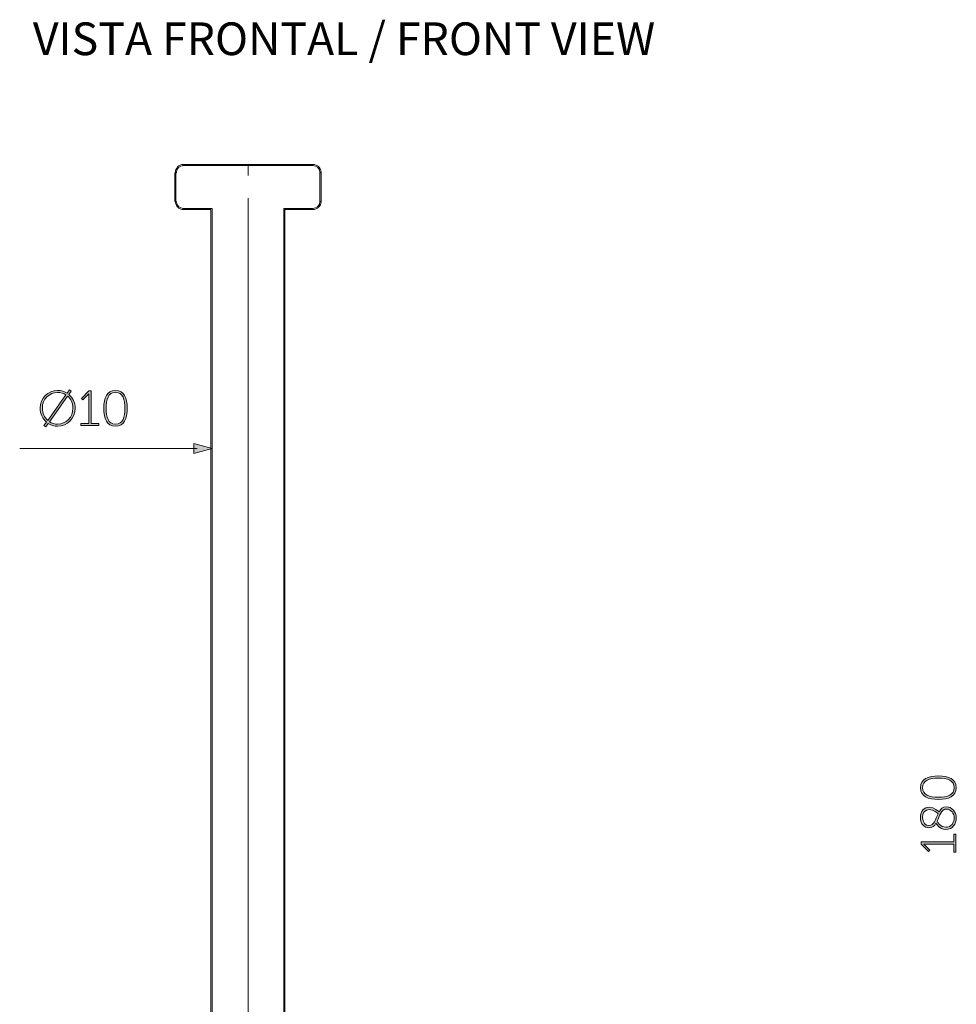
# Model space of a CAD drawing. Units: inches. Extents: x 10.8 to 21, y -15.8 to -6.8.
# Drawn here: x 11.3 to 15.4, y -11.2 to -6.8 of the extents above; entities that cross this region are included whole.
import ezdxf

# ---------------------------------------------------------------- set-up
doc = ezdxf.new("R2010")
doc.units = ezdxf.units.IN
doc.header["$MEASUREMENT"] = 0
doc.layers.add('Layer 1', color=7, linetype='Continuous')

msp = doc.modelspace()

# ---------------------------------------------------------------- hatches: boundary and pattern name
at = {"layer": 'Layer 1', "true_color": 0x000000}
h = msp.add_hatch(dxfattribs=at)
h.set_pattern_fill('AI_USER_DEFINED_HATCH', color=18, scale=10, angle=45, style=2, pattern_type=0)
h.set_pattern_definition([(45, (0, 0), (-7.071, 7.071), [])])
edge = h.paths.add_edge_path()
edge.add_spline(control_points=[(12.5878, -7.4946), (12.5878, -7.4746), (12.5716, -7.4583), (12.5517, -7.4583), (12.5517, -7.4583), (12.5517, -7.4633), (12.5517, -7.4633), (12.5517, -7.4633), (12.5507, -7.4633), (12.5507, -7.4633), (12.5507, -7.4633), (12.5507, -7.4583), (12.5507, -7.4583), (12.5507, -7.4583), (11.9815, -7.4583), (11.9815, -7.4583), (11.9815, -7.4583), (11.9819, -7.4633), (11.9819, -7.4633), (11.9819, -7.4633), (11.9815, -7.4633), (11.9815, -7.4633), (11.9815, -7.4633), (11.9813, -7.4583), (11.9813, -7.4583), (11.9617, -7.459), (11.9464, -7.475), (11.9464, -7.4946), (11.9464, -7.4946), (11.9513, -7.4946), (11.9513, -7.4946), (11.9513, -7.4946), (11.9493, -7.4956), (11.9493, -7.4956), (11.9493, -7.4956), (11.9444, -7.4956), (11.9444, -7.4956), (11.9444, -7.4956), (11.9444, -7.6222), (11.9444, -7.6222), (11.9444, -7.6222), (11.9464, -7.622), (11.9464, -7.622), (11.9468, -7.6412), (11.9619, -7.6566), (11.9813, -7.6573), (11.9813, -7.6573), (11.9815, -7.6523), (11.9815, -7.6523), (11.9815, -7.6523), (11.9819, -7.6523), (11.9819, -7.6523), (11.9819, -7.6523), (11.9824, -7.6573), (11.9824, -7.6573), (11.9824, -7.6573), (12.1031, -7.6573), (12.1031, -7.6573), (12.1031, -7.6573), (12.1031, -12.525), (12.1031, -12.525), (12.1031, -12.525), (12.092, -12.525), (12.092, -12.525), (12.092, -12.525), (12.092, -12.5349), (12.092, -12.5349), (12.092, -12.5349), (12.1031, -12.5349), (12.1031, -12.5349), (12.1031, -12.5349), (12.1031, -13.1333), (12.1031, -13.1333), (12.1031, -13.1333), (12.1081, -13.1328), (12.1081, -13.1328), (12.1081, -13.1328), (12.1081, -13.1333), (12.1081, -13.1333), (12.1081, -13.1333), (12.1031, -13.1333), (12.1031, -13.1333), (12.1031, -13.1333), (12.1031, -13.1484), (12.1031, -13.1484), (12.1031, -13.1541), (12.0986, -13.1587), (12.093, -13.1587), (12.093, -13.1587), (12.093, -13.1686), (12.093, -13.1686), (12.0979, -13.1686), (12.1023, -13.1666), (12.1058, -13.1637), (12.1058, -13.1637), (12.1215, -13.1637), (12.1215, -13.1637), (12.1267, -13.1667), (12.1327, -13.1685), (12.1392, -13.1686), (12.1392, -13.1686), (12.1392, -13.1637), (12.1392, -13.1637), (12.1392, -13.1637), (12.1404, -13.1637), (12.1404, -13.1637), (12.1404, -13.1637), (12.1404, -13.1686), (12.1404, -13.1686), (12.1404, -13.1686), (12.3927, -13.1686), (12.3927, -13.1686), (12.3927, -13.1686), (12.3927, -13.1637), (12.3927, -13.1637), (12.3927, -13.1637), (12.3937, -13.1679), (12.3937, -13.1679), (12.3937, -13.1679), (12.3937, -13.1686), (12.3937, -13.1686), (12.3937, -13.1686), (12.4401, -13.1686), (12.4401, -13.1686), (12.4401, -13.1686), (12.439, -13.1595), (12.439, -13.1595), (12.439, -13.1595), (12.439, -13.1587), (12.439, -13.1587), (12.4334, -13.1586), (12.4288, -13.154), (12.4288, -13.1484), (12.4288, -13.1484), (12.4288, -13.1333), (12.4288, -13.1333), (12.4288, -13.1333), (12.4238, -13.1333), (12.4238, -13.1333), (12.4238, -13.1333), (12.4238, -13.1328), (12.4238, -13.1328), (12.4238, -13.1328), (12.4288, -13.1323), (12.4288, -13.1323), (12.4288, -13.1323), (12.4288, -12.5349), (12.4288, -12.5349), (12.4288, -12.5349), (12.4401, -12.5349), (12.4401, -12.5349), (12.4401, -12.5349), (12.4401, -12.525), (12.4401, -12.525), (12.4401, -12.525), (12.4288, -12.525), (12.4288, -12.525), (12.4288, -12.525), (12.4288, -7.6573), (12.4288, -7.6573), (12.4288, -7.6573), (12.5507, -7.6573), (12.5507, -7.6573), (12.5507, -7.6573), (12.5507, -7.6523), (12.5507, -7.6523), (12.5507, -7.6523), (12.5517, -7.6523), (12.5517, -7.6523), (12.5517, -7.6523), (12.5517, -7.6573), (12.5517, -7.6573), (12.5712, -7.6573), (12.5871, -7.642), (12.5878, -7.6212), (12.5878, -7.6212), (12.5828, -7.6217), (12.5828, -7.6217), (12.5828, -7.6217), (12.5828, -7.6212), (12.5828, -7.6212), (12.5828, -7.6212), (12.5878, -7.6212), (12.5878, -7.6212), (12.5878, -7.6212), (12.5878, -7.4956), (12.5878, -7.4956), (12.5878, -7.4956), (12.5828, -7.4956), (12.5828, -7.4956), (12.5828, -7.4956), (12.5828, -7.4946), (12.5828, -7.4946), (12.5828, -7.4946), (12.5878, -7.4946), (12.5878, -7.4946)], knot_values=[0, 0, 0, 0, 1, 1, 1, 2, 2, 2, 3, 3, 3, 4, 4, 4, 5, 5, 5, 6, 6, 6, 7, 7, 7, 8, 8, 8, 9, 9, 9, 10, 10, 10, 11, 11, 11, 12, 12, 12, 13, 13, 13, 14, 14, 14, 15, 15, 15, 16, 16, 16, 17, 17, 17, 18, 18, 18, 19, 19, 19, 20, 20, 20, 21, 21, 21, 22, 22, 22, 23, 23, 23, 24, 24, 24, 25, 25, 25, 26, 26, 26, 27, 27, 27, 28, 28, 28, 29, 29, 29, 30, 30, 30, 31, 31, 31, 32, 32, 32, 33, 33, 33, 34, 34, 34, 35, 35, 35, 36, 36, 36, 37, 37, 37, 38, 38, 38, 39, 39, 39, 40, 40, 40, 41, 41, 41, 42, 42, 42, 43, 43, 43, 44, 44, 44, 45, 45, 45, 46, 46, 46, 47, 47, 47, 48, 48, 48, 49, 49, 49, 50, 50, 50, 51, 51, 51, 52, 52, 52, 53, 53, 53, 54, 54, 54, 55, 55, 55, 56, 56, 56, 57, 57, 57, 58, 58, 58, 59, 59, 59, 60, 60, 60, 61, 61, 61, 62, 62, 62, 63, 63, 63, 64, 64, 64, 65, 65, 65, 65], degree=3, periodic=0)
at = {"layer": 'Layer 1', "true_color": 0x1d1d1b}
h = msp.add_hatch(color=250, dxfattribs=at)
h.dxf.hatch_style = 2
edge = h.paths.add_edge_path()
edge.add_spline(control_points=[(11.4284, -8.4527), (11.4439, -8.4527), (11.4581, -8.4573), (11.4703, -8.4651), (11.4703, -8.4651), (11.481, -8.4501), (11.481, -8.4501), (11.481, -8.4501), (11.4884, -8.4555), (11.4884, -8.4555), (11.4884, -8.4555), (11.4777, -8.4706), (11.4777, -8.4706), (11.4947, -8.4848), (11.5057, -8.5061), (11.5057, -8.5305), (11.5057, -8.5755), (11.471, -8.6106), (11.4284, -8.6106), (11.4129, -8.6106), (11.3988, -8.606), (11.3866, -8.5979), (11.3866, -8.5979), (11.3759, -8.6129), (11.3759, -8.6129), (11.3759, -8.6129), (11.3682, -8.6077), (11.3682, -8.6077), (11.3682, -8.6077), (11.3792, -8.5924), (11.3792, -8.5924), (11.3621, -8.5778), (11.3512, -8.5558), (11.3512, -8.5305), (11.3512, -8.4867), (11.3859, -8.4527), (11.4284, -8.4527)], knot_values=[0, 0, 0, 0, 0.035278, 0.035278, 0.035278, 0.070556, 0.070556, 0.070556, 0.105833, 0.105833, 0.105833, 0.141111, 0.141111, 0.141111, 0.176389, 0.176389, 0.176389, 0.211667, 0.211667, 0.211667, 0.246944, 0.246944, 0.246944, 0.282222, 0.282222, 0.282222, 0.3175, 0.3175, 0.3175, 0.352778, 0.352778, 0.352778, 0.388056, 0.388056, 0.388056, 0.423333, 0.423333, 0.423333, 0.423333], degree=3, periodic=0)
edge.add_line((11.4284, -8.4527), (11.4284, -8.4527))
edge = h.paths.add_edge_path()
edge.add_spline(control_points=[(11.3846, -8.5848), (11.3846, -8.5848), (11.4649, -8.4726), (11.4649, -8.4726), (11.4544, -8.4656), (11.442, -8.4616), (11.4284, -8.4616), (11.3911, -8.4616), (11.361, -8.4915), (11.361, -8.5305), (11.361, -8.5526), (11.3702, -8.5719), (11.3846, -8.5848)], knot_values=[0, 0, 0, 0, 0.035278, 0.035278, 0.035278, 0.070556, 0.070556, 0.070556, 0.105833, 0.105833, 0.105833, 0.141111, 0.141111, 0.141111, 0.141111], degree=3, periodic=0)
edge.add_line((11.3846, -8.5848), (11.3846, -8.5848))
edge = h.paths.add_edge_path()
edge.add_spline(control_points=[(11.4723, -8.478), (11.4723, -8.478), (11.3918, -8.5905), (11.3918, -8.5905), (11.4023, -8.5977), (11.4149, -8.6016), (11.4284, -8.6016), (11.4657, -8.6016), (11.4958, -8.5706), (11.4958, -8.5305), (11.4958, -8.5091), (11.4867, -8.4904), (11.4723, -8.478)], knot_values=[0, 0, 0, 0, 0.035278, 0.035278, 0.035278, 0.070556, 0.070556, 0.070556, 0.105833, 0.105833, 0.105833, 0.141111, 0.141111, 0.141111, 0.141111], degree=3, periodic=0)
edge.add_line((11.4723, -8.478), (11.4723, -8.478))
at = {"layer": 'Layer 1'}
h = msp.add_hatch(color=7, dxfattribs=at)
h.dxf.hatch_style = 2
edge = h.paths.add_edge_path()
edge.add_spline(control_points=[(11.5311, -8.5992), (11.5311, -8.5992), (11.5658, -8.5992), (11.5658, -8.5992), (11.5658, -8.5992), (11.5658, -8.4749), (11.5658, -8.4749), (11.5658, -8.471), (11.566, -8.4673), (11.566, -8.4673), (11.566, -8.4673), (11.5656, -8.4673), (11.5656, -8.4673), (11.5656, -8.4673), (11.564, -8.4701), (11.5575, -8.4767), (11.5575, -8.4767), (11.5394, -8.4948), (11.5394, -8.4948), (11.5394, -8.4948), (11.5328, -8.4884), (11.5328, -8.4884), (11.5328, -8.4884), (11.5658, -8.4553), (11.5658, -8.4553), (11.5658, -8.4553), (11.5752, -8.4553), (11.5752, -8.4553), (11.5752, -8.4553), (11.5752, -8.5992), (11.5752, -8.5992), (11.5752, -8.5992), (11.609, -8.5992), (11.609, -8.5992), (11.609, -8.5992), (11.609, -8.608), (11.609, -8.608), (11.609, -8.608), (11.5311, -8.608), (11.5311, -8.608), (11.5311, -8.608), (11.5311, -8.5992), (11.5311, -8.5992)], knot_values=[0, 0, 0, 0, 1, 1, 1, 2, 2, 2, 3, 3, 3, 4, 4, 4, 5, 5, 5, 6, 6, 6, 7, 7, 7, 8, 8, 8, 9, 9, 9, 10, 10, 10, 11, 11, 11, 12, 12, 12, 13, 13, 13, 14, 14, 14, 14], degree=3, periodic=0)
at = {"layer": 'Layer 1', "true_color": 0x1d1d1b}
h = msp.add_hatch(color=250, dxfattribs=at)
h.dxf.hatch_style = 2
edge = h.paths.add_edge_path()
edge.add_spline(control_points=[(11.6316, -8.5316), (11.6316, -8.4876), (11.6443, -8.4527), (11.6831, -8.4527), (11.7219, -8.4527), (11.7345, -8.4876), (11.7345, -8.5316), (11.7345, -8.5759), (11.7219, -8.6106), (11.6831, -8.6106), (11.6443, -8.6106), (11.6316, -8.5759), (11.6316, -8.5316)], knot_values=[0, 0, 0, 0, 0.035278, 0.035278, 0.035278, 0.070556, 0.070556, 0.070556, 0.105833, 0.105833, 0.105833, 0.141111, 0.141111, 0.141111, 0.141111], degree=3, periodic=0)
edge.add_line((11.6316, -8.5316), (11.6316, -8.5316))
edge = h.paths.add_edge_path()
edge.add_spline(control_points=[(11.7248, -8.5316), (11.7248, -8.4924), (11.7156, -8.4618), (11.6831, -8.4618), (11.6506, -8.4618), (11.6415, -8.4924), (11.6415, -8.5316), (11.6415, -8.5711), (11.6506, -8.6014), (11.6831, -8.6014), (11.7156, -8.6014), (11.7248, -8.5711), (11.7248, -8.5316)], knot_values=[0, 0, 0, 0, 0.035278, 0.035278, 0.035278, 0.070556, 0.070556, 0.070556, 0.105833, 0.105833, 0.105833, 0.141111, 0.141111, 0.141111, 0.141111], degree=3, periodic=0)
edge.add_line((11.7248, -8.5316), (11.7248, -8.5316))
at = {"layer": 'Layer 1'}
h = msp.add_hatch(color=7, dxfattribs=at)
h.dxf.hatch_style = 2
h.paths.add_polyline_path([(12.0276, -8.73), (12.1081, -8.7084), (12.0276, -8.6868)])
at = {"layer": 'Layer 1', "true_color": 0x1d1d1b}
h = msp.add_hatch(color=250, dxfattribs=at)
h.dxf.hatch_style = 2
edge = h.paths.add_edge_path()
edge.add_spline(control_points=[(15.3046, -10.2525), (15.2605, -10.2525), (15.2256, -10.2398), (15.2256, -10.201), (15.2256, -10.1621), (15.2605, -10.1495), (15.3046, -10.1495), (15.3489, -10.1495), (15.3835, -10.1621), (15.3835, -10.201), (15.3835, -10.2398), (15.3489, -10.2525), (15.3046, -10.2525)], knot_values=[0, 0, 0, 0, 0.035278, 0.035278, 0.035278, 0.070556, 0.070556, 0.070556, 0.105833, 0.105833, 0.105833, 0.141111, 0.141111, 0.141111, 0.141111], degree=3, periodic=0)
edge.add_line((15.3046, -10.2525), (15.3046, -10.2525))
edge = h.paths.add_edge_path()
edge.add_spline(control_points=[(15.3046, -10.1593), (15.2653, -10.1593), (15.2348, -10.1685), (15.2348, -10.201), (15.2348, -10.2335), (15.2653, -10.2426), (15.3046, -10.2426), (15.3441, -10.2426), (15.3744, -10.2335), (15.3744, -10.201), (15.3744, -10.1685), (15.3441, -10.1593), (15.3046, -10.1593)], knot_values=[0, 0, 0, 0, 0.035278, 0.035278, 0.035278, 0.070556, 0.070556, 0.070556, 0.105833, 0.105833, 0.105833, 0.141111, 0.141111, 0.141111, 0.141111], degree=3, periodic=0)
edge.add_line((15.3046, -10.1593), (15.3046, -10.1593))
h = msp.add_hatch(color=250, dxfattribs=at)
h.dxf.hatch_style = 2
edge = h.paths.add_edge_path()
edge.add_spline(control_points=[(15.2941, -10.3575), (15.2871, -10.3691), (15.2778, -10.3774), (15.2629, -10.3774), (15.2438, -10.3774), (15.2257, -10.3621), (15.2257, -10.3325), (15.2257, -10.3041), (15.2416, -10.2871), (15.2643, -10.2871), (15.2878, -10.2871), (15.3059, -10.306), (15.3074, -10.3076), (15.3146, -10.2947), (15.3242, -10.2851), (15.3401, -10.2851), (15.3641, -10.2851), (15.3835, -10.3067), (15.3835, -10.3342), (15.3835, -10.3595), (15.3674, -10.3848), (15.3373, -10.3848), (15.3094, -10.3848), (15.2941, -10.3575), (15.2941, -10.3575)], knot_values=[0, 0, 0, 0, 0.035278, 0.035278, 0.035278, 0.070556, 0.070556, 0.070556, 0.105833, 0.105833, 0.105833, 0.141111, 0.141111, 0.141111, 0.176389, 0.176389, 0.176389, 0.211667, 0.211667, 0.211667, 0.246944, 0.246944, 0.246944, 0.282222, 0.282222, 0.282222, 0.282222], degree=3, periodic=0)
edge.add_line((15.2941, -10.3575), (15.2941, -10.3575))
edge = h.paths.add_edge_path()
edge.add_spline(control_points=[(15.303, -10.3163), (15.3007, -10.3137), (15.285, -10.2969), (15.2643, -10.2969), (15.2461, -10.2969), (15.2348, -10.3117), (15.2348, -10.3325), (15.2348, -10.3545), (15.2474, -10.3676), (15.2629, -10.3676), (15.2856, -10.3676), (15.2922, -10.3397), (15.303, -10.3163)], knot_values=[0, 0, 0, 0, 0.035278, 0.035278, 0.035278, 0.070556, 0.070556, 0.070556, 0.105833, 0.105833, 0.105833, 0.141111, 0.141111, 0.141111, 0.141111], degree=3, periodic=0)
edge.add_line((15.303, -10.3163), (15.303, -10.3163))
edge = h.paths.add_edge_path()
edge.add_spline(control_points=[(15.2992, -10.3486), (15.3007, -10.3516), (15.314, -10.375), (15.3373, -10.375), (15.3606, -10.375), (15.3744, -10.3547), (15.3744, -10.3342), (15.3744, -10.3148), (15.3604, -10.2949), (15.3404, -10.2949), (15.3174, -10.2949), (15.3107, -10.3248), (15.2992, -10.3486)], knot_values=[0, 0, 0, 0, 0.035278, 0.035278, 0.035278, 0.070556, 0.070556, 0.070556, 0.105833, 0.105833, 0.105833, 0.141111, 0.141111, 0.141111, 0.141111], degree=3, periodic=0)
edge.add_line((15.2992, -10.3486), (15.2992, -10.3486))
at = {"layer": 'Layer 1'}
h = msp.add_hatch(color=7, dxfattribs=at)
h.dxf.hatch_style = 2
edge = h.paths.add_edge_path()
edge.add_spline(control_points=[(15.3722, -10.484), (15.3722, -10.484), (15.3722, -10.4493), (15.3722, -10.4493), (15.3722, -10.4493), (15.2479, -10.4493), (15.2479, -10.4493), (15.244, -10.4493), (15.2402, -10.4491), (15.2402, -10.4491), (15.2402, -10.4491), (15.2402, -10.4495), (15.2402, -10.4495), (15.2402, -10.4495), (15.2431, -10.4511), (15.2496, -10.4576), (15.2496, -10.4576), (15.2677, -10.4757), (15.2677, -10.4757), (15.2677, -10.4757), (15.2614, -10.4823), (15.2614, -10.4823), (15.2614, -10.4823), (15.2283, -10.4493), (15.2283, -10.4493), (15.2283, -10.4493), (15.2283, -10.4399), (15.2283, -10.4399), (15.2283, -10.4399), (15.3722, -10.4399), (15.3722, -10.4399), (15.3722, -10.4399), (15.3722, -10.4061), (15.3722, -10.4061), (15.3722, -10.4061), (15.3809, -10.4061), (15.3809, -10.4061), (15.3809, -10.4061), (15.3809, -10.484), (15.3809, -10.484), (15.3809, -10.484), (15.3722, -10.484), (15.3722, -10.484)], knot_values=[0, 0, 0, 0, 1, 1, 1, 2, 2, 2, 3, 3, 3, 4, 4, 4, 5, 5, 5, 6, 6, 6, 7, 7, 7, 8, 8, 8, 9, 9, 9, 10, 10, 10, 11, 11, 11, 12, 12, 12, 13, 13, 13, 14, 14, 14, 14], degree=3, periodic=0)

# ---------------------------------------------------------------- linework, layer by layer
at = {"layer": 'Layer 1', "color": 7, "lineweight": 0}
msp.add_line((12.4239, -7.6524), (12.4239, -13.1495), dxfattribs=at)
for points in [[(12.5506, -7.4634), (11.9814, -7.4634)], [(12.267, -7.4583), (12.267, -7.5079)], [(11.9492, -7.4956), (11.9492, -7.6223)], [(12.5828, -7.6223), (12.5828, -7.4955)], [(12.267, -7.6064), (12.267, -13.273)], [(11.9814, -7.6524), (12.1081, -7.6524)], [(12.1081, -13.1495), (12.1081, -7.6524)], [(12.4239, -7.6524), (12.5506, -7.6524)], [(11.2613, -8.7084), (12.0423, -8.7084)], [(12.0276, -8.73), (12.1081, -8.7084), (12.0276, -8.6868), (12.0276, -8.73)]]:
    msp.add_lwpolyline(points, dxfattribs=at)
for points, knots in [([(12.5878, -7.4946), (12.5878, -7.4746), (12.5716, -7.4583), (12.5517, -7.4583), (12.5517, -7.4583), (12.5517, -7.4633), (12.5517, -7.4633), (12.5517, -7.4633), (12.5507, -7.4633), (12.5507, -7.4633), (12.5507, -7.4633), (12.5507, -7.4583), (12.5507, -7.4583), (12.5507, -7.4583), (11.9815, -7.4583), (11.9815, -7.4583), (11.9815, -7.4583), (11.9819, -7.4633), (11.9819, -7.4633), (11.9819, -7.4633), (11.9815, -7.4633), (11.9815, -7.4633), (11.9815, -7.4633), (11.9813, -7.4583), (11.9813, -7.4583), (11.9617, -7.459), (11.9464, -7.475), (11.9464, -7.4946), (11.9464, -7.4946), (11.9513, -7.4946), (11.9513, -7.4946), (11.9513, -7.4946), (11.9493, -7.4956), (11.9493, -7.4956), (11.9493, -7.4956), (11.9444, -7.4956), (11.9444, -7.4956), (11.9444, -7.4956), (11.9444, -7.6222), (11.9444, -7.6222), (11.9444, -7.6222), (11.9464, -7.622), (11.9464, -7.622), (11.9468, -7.6412), (11.9619, -7.6566), (11.9813, -7.6573), (11.9813, -7.6573), (11.9815, -7.6523), (11.9815, -7.6523), (11.9815, -7.6523), (11.9819, -7.6523), (11.9819, -7.6523), (11.9819, -7.6523), (11.9824, -7.6573), (11.9824, -7.6573), (11.9824, -7.6573), (12.1031, -7.6573), (12.1031, -7.6573), (12.1031, -7.6573), (12.1031, -12.525), (12.1031, -12.525), (12.1031, -12.525), (12.092, -12.525), (12.092, -12.525), (12.092, -12.525), (12.092, -12.5349), (12.092, -12.5349), (12.092, -12.5349), (12.1031, -12.5349), (12.1031, -12.5349), (12.1031, -12.5349), (12.1031, -13.1333), (12.1031, -13.1333), (12.1031, -13.1333), (12.1081, -13.1328), (12.1081, -13.1328), (12.1081, -13.1328), (12.1081, -13.1333), (12.1081, -13.1333), (12.1081, -13.1333), (12.1031, -13.1333), (12.1031, -13.1333), (12.1031, -13.1333), (12.1031, -13.1484), (12.1031, -13.1484), (12.1031, -13.1541), (12.0986, -13.1587), (12.093, -13.1587), (12.093, -13.1587), (12.093, -13.1686), (12.093, -13.1686), (12.0979, -13.1686), (12.1023, -13.1666), (12.1058, -13.1637), (12.1058, -13.1637), (12.1215, -13.1637), (12.1215, -13.1637), (12.1267, -13.1667), (12.1327, -13.1685), (12.1392, -13.1686), (12.1392, -13.1686), (12.1392, -13.1637), (12.1392, -13.1637), (12.1392, -13.1637), (12.1404, -13.1637), (12.1404, -13.1637), (12.1404, -13.1637), (12.1404, -13.1686), (12.1404, -13.1686), (12.1404, -13.1686), (12.3927, -13.1686), (12.3927, -13.1686), (12.3927, -13.1686), (12.3927, -13.1637), (12.3927, -13.1637), (12.3927, -13.1637), (12.3937, -13.1679), (12.3937, -13.1679), (12.3937, -13.1679), (12.3937, -13.1686), (12.3937, -13.1686), (12.3937, -13.1686), (12.4401, -13.1686), (12.4401, -13.1686), (12.4401, -13.1686), (12.439, -13.1595), (12.439, -13.1595), (12.439, -13.1595), (12.439, -13.1587), (12.439, -13.1587), (12.4334, -13.1586), (12.4288, -13.154), (12.4288, -13.1484), (12.4288, -13.1484), (12.4288, -13.1333), (12.4288, -13.1333), (12.4288, -13.1333), (12.4238, -13.1333), (12.4238, -13.1333), (12.4238, -13.1333), (12.4238, -13.1328), (12.4238, -13.1328), (12.4238, -13.1328), (12.4288, -13.1323), (12.4288, -13.1323), (12.4288, -13.1323), (12.4288, -12.5349), (12.4288, -12.5349), (12.4288, -12.5349), (12.4401, -12.5349), (12.4401, -12.5349), (12.4401, -12.5349), (12.4401, -12.525), (12.4401, -12.525), (12.4401, -12.525), (12.4288, -12.525), (12.4288, -12.525), (12.4288, -12.525), (12.4288, -7.6573), (12.4288, -7.6573), (12.4288, -7.6573), (12.5507, -7.6573), (12.5507, -7.6573), (12.5507, -7.6573), (12.5507, -7.6523), (12.5507, -7.6523), (12.5507, -7.6523), (12.5517, -7.6523), (12.5517, -7.6523), (12.5517, -7.6523), (12.5517, -7.6573), (12.5517, -7.6573), (12.5712, -7.6573), (12.5871, -7.642), (12.5878, -7.6212), (12.5878, -7.6212), (12.5828, -7.6217), (12.5828, -7.6217), (12.5828, -7.6217), (12.5828, -7.6212), (12.5828, -7.6212), (12.5828, -7.6212), (12.5878, -7.6212), (12.5878, -7.6212), (12.5878, -7.6212), (12.5878, -7.4956), (12.5878, -7.4956), (12.5878, -7.4956), (12.5828, -7.4956), (12.5828, -7.4956), (12.5828, -7.4956), (12.5828, -7.4946), (12.5828, -7.4946), (12.5828, -7.4946), (12.5878, -7.4946), (12.5878, -7.4946)], [0, 0, 0, 0, 1, 1, 1, 2, 2, 2, 3, 3, 3, 4, 4, 4, 5, 5, 5, 6, 6, 6, 7, 7, 7, 8, 8, 8, 9, 9, 9, 10, 10, 10, 11, 11, 11, 12, 12, 12, 13, 13, 13, 14, 14, 14, 15, 15, 15, 16, 16, 16, 17, 17, 17, 18, 18, 18, 19, 19, 19, 20, 20, 20, 21, 21, 21, 22, 22, 22, 23, 23, 23, 24, 24, 24, 25, 25, 25, 26, 26, 26, 27, 27, 27, 28, 28, 28, 29, 29, 29, 30, 30, 30, 31, 31, 31, 32, 32, 32, 33, 33, 33, 34, 34, 34, 35, 35, 35, 36, 36, 36, 37, 37, 37, 38, 38, 38, 39, 39, 39, 40, 40, 40, 41, 41, 41, 42, 42, 42, 43, 43, 43, 44, 44, 44, 45, 45, 45, 46, 46, 46, 47, 47, 47, 48, 48, 48, 49, 49, 49, 50, 50, 50, 51, 51, 51, 52, 52, 52, 53, 53, 53, 54, 54, 54, 55, 55, 55, 56, 56, 56, 57, 57, 57, 58, 58, 58, 59, 59, 59, 60, 60, 60, 61, 61, 61, 62, 62, 62, 63, 63, 63, 64, 64, 64, 65, 65, 65, 65]), ([(11.4284, -8.4527), (11.4439, -8.4527), (11.4581, -8.4573), (11.4703, -8.4651), (11.4703, -8.4651), (11.481, -8.4501), (11.481, -8.4501), (11.481, -8.4501), (11.4884, -8.4555), (11.4884, -8.4555), (11.4884, -8.4555), (11.4777, -8.4706), (11.4777, -8.4706), (11.4947, -8.4848), (11.5057, -8.5061), (11.5057, -8.5305), (11.5057, -8.5755), (11.471, -8.6106), (11.4284, -8.6106), (11.4129, -8.6106), (11.3988, -8.606), (11.3866, -8.5979), (11.3866, -8.5979), (11.3759, -8.6129), (11.3759, -8.6129), (11.3759, -8.6129), (11.3682, -8.6077), (11.3682, -8.6077), (11.3682, -8.6077), (11.3792, -8.5924), (11.3792, -8.5924), (11.3621, -8.5778), (11.3512, -8.5558), (11.3512, -8.5305), (11.3512, -8.4867), (11.3859, -8.4527), (11.4284, -8.4527)], [0, 0, 0, 0, 1, 1, 1, 2, 2, 2, 3, 3, 3, 4, 4, 4, 5, 5, 5, 6, 6, 6, 7, 7, 7, 8, 8, 8, 9, 9, 9, 10, 10, 10, 11, 11, 11, 12, 12, 12, 12]), ([(11.3846, -8.5848), (11.3846, -8.5848), (11.4649, -8.4726), (11.4649, -8.4726), (11.4544, -8.4656), (11.442, -8.4616), (11.4284, -8.4616), (11.3911, -8.4616), (11.361, -8.4915), (11.361, -8.5305), (11.361, -8.5526), (11.3702, -8.5719), (11.3846, -8.5848)], [0, 0, 0, 0, 1, 1, 1, 2, 2, 2, 3, 3, 3, 4, 4, 4, 4]), ([(11.4723, -8.478), (11.4723, -8.478), (11.3918, -8.5905), (11.3918, -8.5905), (11.4023, -8.5977), (11.4149, -8.6016), (11.4284, -8.6016), (11.4657, -8.6016), (11.4958, -8.5706), (11.4958, -8.5305), (11.4958, -8.5091), (11.4867, -8.4904), (11.4723, -8.478)], [0, 0, 0, 0, 1, 1, 1, 2, 2, 2, 3, 3, 3, 4, 4, 4, 4]), ([(11.5311, -8.5992), (11.5311, -8.5992), (11.5658, -8.5992), (11.5658, -8.5992), (11.5658, -8.5992), (11.5658, -8.4749), (11.5658, -8.4749), (11.5658, -8.471), (11.566, -8.4673), (11.566, -8.4673), (11.566, -8.4673), (11.5656, -8.4673), (11.5656, -8.4673), (11.5656, -8.4673), (11.564, -8.4701), (11.5575, -8.4767), (11.5575, -8.4767), (11.5394, -8.4948), (11.5394, -8.4948), (11.5394, -8.4948), (11.5328, -8.4884), (11.5328, -8.4884), (11.5328, -8.4884), (11.5658, -8.4553), (11.5658, -8.4553), (11.5658, -8.4553), (11.5752, -8.4553), (11.5752, -8.4553), (11.5752, -8.4553), (11.5752, -8.5992), (11.5752, -8.5992), (11.5752, -8.5992), (11.609, -8.5992), (11.609, -8.5992), (11.609, -8.5992), (11.609, -8.608), (11.609, -8.608), (11.609, -8.608), (11.5311, -8.608), (11.5311, -8.608), (11.5311, -8.608), (11.5311, -8.5992), (11.5311, -8.5992)], [0, 0, 0, 0, 1, 1, 1, 2, 2, 2, 3, 3, 3, 4, 4, 4, 5, 5, 5, 6, 6, 6, 7, 7, 7, 8, 8, 8, 9, 9, 9, 10, 10, 10, 11, 11, 11, 12, 12, 12, 13, 13, 13, 14, 14, 14, 14]), ([(11.6316, -8.5316), (11.6316, -8.4876), (11.6443, -8.4527), (11.6831, -8.4527), (11.7219, -8.4527), (11.7345, -8.4876), (11.7345, -8.5316), (11.7345, -8.5759), (11.7219, -8.6106), (11.6831, -8.6106), (11.6443, -8.6106), (11.6316, -8.5759), (11.6316, -8.5316)], [0, 0, 0, 0, 1, 1, 1, 2, 2, 2, 3, 3, 3, 4, 4, 4, 4]), ([(11.7248, -8.5316), (11.7248, -8.4924), (11.7156, -8.4618), (11.6831, -8.4618), (11.6506, -8.4618), (11.6415, -8.4924), (11.6415, -8.5316), (11.6415, -8.5711), (11.6506, -8.6014), (11.6831, -8.6014), (11.7156, -8.6014), (11.7248, -8.5711), (11.7248, -8.5316)], [0, 0, 0, 0, 1, 1, 1, 2, 2, 2, 3, 3, 3, 4, 4, 4, 4]), ([(15.3046, -10.2525), (15.2605, -10.2525), (15.2256, -10.2398), (15.2256, -10.201), (15.2256, -10.1621), (15.2605, -10.1495), (15.3046, -10.1495), (15.3489, -10.1495), (15.3835, -10.1621), (15.3835, -10.201), (15.3835, -10.2398), (15.3489, -10.2525), (15.3046, -10.2525)], [0, 0, 0, 0, 1, 1, 1, 2, 2, 2, 3, 3, 3, 4, 4, 4, 4]), ([(15.3046, -10.1593), (15.2653, -10.1593), (15.2348, -10.1685), (15.2348, -10.201), (15.2348, -10.2335), (15.2653, -10.2426), (15.3046, -10.2426), (15.3441, -10.2426), (15.3744, -10.2335), (15.3744, -10.201), (15.3744, -10.1685), (15.3441, -10.1593), (15.3046, -10.1593)], [0, 0, 0, 0, 1, 1, 1, 2, 2, 2, 3, 3, 3, 4, 4, 4, 4]), ([(15.2941, -10.3575), (15.2871, -10.3691), (15.2778, -10.3774), (15.2629, -10.3774), (15.2438, -10.3774), (15.2257, -10.3621), (15.2257, -10.3325), (15.2257, -10.3041), (15.2416, -10.2871), (15.2643, -10.2871), (15.2878, -10.2871), (15.3059, -10.306), (15.3074, -10.3076), (15.3146, -10.2947), (15.3242, -10.2851), (15.3401, -10.2851), (15.3641, -10.2851), (15.3835, -10.3067), (15.3835, -10.3342), (15.3835, -10.3595), (15.3674, -10.3848), (15.3373, -10.3848), (15.3094, -10.3848), (15.2941, -10.3575), (15.2941, -10.3575)], [0, 0, 0, 0, 1, 1, 1, 2, 2, 2, 3, 3, 3, 4, 4, 4, 5, 5, 5, 6, 6, 6, 7, 7, 7, 8, 8, 8, 8]), ([(15.303, -10.3163), (15.3007, -10.3137), (15.285, -10.2969), (15.2643, -10.2969), (15.2461, -10.2969), (15.2348, -10.3117), (15.2348, -10.3325), (15.2348, -10.3545), (15.2474, -10.3676), (15.2629, -10.3676), (15.2856, -10.3676), (15.2922, -10.3397), (15.303, -10.3163)], [0, 0, 0, 0, 1, 1, 1, 2, 2, 2, 3, 3, 3, 4, 4, 4, 4]), ([(15.2992, -10.3486), (15.3007, -10.3516), (15.314, -10.375), (15.3373, -10.375), (15.3606, -10.375), (15.3744, -10.3547), (15.3744, -10.3342), (15.3744, -10.3148), (15.3604, -10.2949), (15.3404, -10.2949), (15.3174, -10.2949), (15.3107, -10.3248), (15.2992, -10.3486)], [0, 0, 0, 0, 1, 1, 1, 2, 2, 2, 3, 3, 3, 4, 4, 4, 4]), ([(15.3722, -10.484), (15.3722, -10.484), (15.3722, -10.4493), (15.3722, -10.4493), (15.3722, -10.4493), (15.2479, -10.4493), (15.2479, -10.4493), (15.244, -10.4493), (15.2402, -10.4491), (15.2402, -10.4491), (15.2402, -10.4491), (15.2402, -10.4495), (15.2402, -10.4495), (15.2402, -10.4495), (15.2431, -10.4511), (15.2496, -10.4576), (15.2496, -10.4576), (15.2677, -10.4757), (15.2677, -10.4757), (15.2677, -10.4757), (15.2614, -10.4823), (15.2614, -10.4823), (15.2614, -10.4823), (15.2283, -10.4493), (15.2283, -10.4493), (15.2283, -10.4493), (15.2283, -10.4399), (15.2283, -10.4399), (15.2283, -10.4399), (15.3722, -10.4399), (15.3722, -10.4399), (15.3722, -10.4399), (15.3722, -10.4061), (15.3722, -10.4061), (15.3722, -10.4061), (15.3809, -10.4061), (15.3809, -10.4061), (15.3809, -10.4061), (15.3809, -10.484), (15.3809, -10.484), (15.3809, -10.484), (15.3722, -10.484), (15.3722, -10.484)], [0, 0, 0, 0, 1, 1, 1, 2, 2, 2, 3, 3, 3, 4, 4, 4, 5, 5, 5, 6, 6, 6, 7, 7, 7, 8, 8, 8, 9, 9, 9, 10, 10, 10, 11, 11, 11, 12, 12, 12, 13, 13, 13, 14, 14, 14, 14])]:
    msp.add_open_spline(points, degree=3, knots=knots, dxfattribs=at)
for points in [[(11.9824, -7.4634), (11.9652, -7.4634), (11.9512, -7.4773), (11.9512, -7.4945)], [(12.5828, -7.4946), (12.5828, -7.4773), (12.5688, -7.4634), (12.5516, -7.4634)], [(11.9512, -7.6212), (11.9512, -7.6385), (11.9652, -7.6525), (11.9824, -7.6525)], [(12.5516, -7.6524), (12.5688, -7.6524), (12.5828, -7.6385), (12.5828, -7.6213)]]:
    msp.add_open_spline(points, degree=3, dxfattribs=at)

# ---------------------------------------------------------------- texts
at = {"layer": 'Layer 1', "color": 7, "insert": (11.3194, -6.9775), "char_height": 0.143933, "attachment_point": 7}
msp.add_mtext('\\fMuseoSans 100|b0|i0|c0|p34;\\W1;VISTA FRONTAL / FRONT VIEW', dxfattribs=at)

doc.saveas('drawing.dxf')
